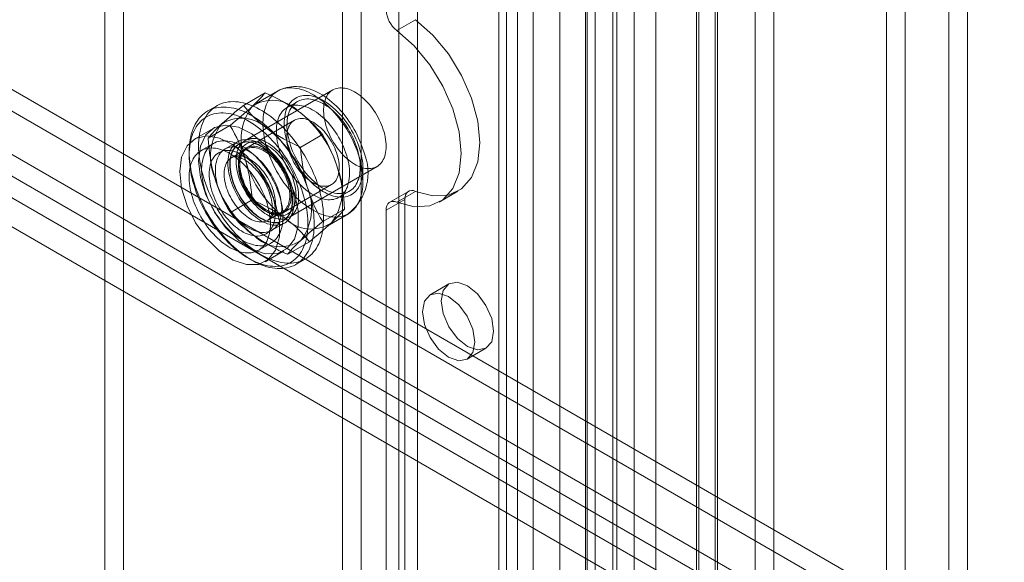
# Model space of a CAD drawing. Units: millimetres. Extents: x 0 to 420, y 0 to 297.
# Drawn here: x 349 to 360, y 145 to 151 of the extents above; entities that cross this region are included whole.
import ezdxf

# ---------------------------------------------------------------- set-up
doc = ezdxf.new("R2010")
doc.units = ezdxf.units.MM

msp = doc.modelspace()

# ---------------------------------------------------------------- linework, layer by layer
at = {"color": 7, "linetype": 'Continuous', "lineweight": 15}
for p, q in [((359.878, 113.122), (359.878, 193.681)), ((359.666, 193.558), (359.666, 112.999)), ((357.474, 192.339), (357.474, 112.178)), ((357.686, 112.055), (357.686, 192.216)), ((357.05, 112.411), (357.05, 192.105)), ((356.838, 112.289), (356.838, 191.983)), ((356.107, 118.562), (356.107, 191.445)), ((357.023, 118.608), (357.023, 191.491)), ((355.666, 117.995), (355.666, 191.283)), ((356.353, 191.346), (356.353, 118.462)), ((356.811, 118.485), (356.811, 191.369)), ((355.577, 117.879), (355.577, 191.181)), ((355.911, 117.896), (355.911, 191.183)), ((355.867, 191.136), (355.867, 117.834)), ((355.268, 116.673), (355.268, 191.053)), ((355.558, 116.628), (355.558, 191.008)), ((354.787, 190.553), (354.787, 121.147)), ((354.575, 190.431), (354.575, 121.025)), ((354.663, 120.903), (354.663, 190.309)), ((354.963, 120.903), (354.963, 190.309)), ((354.575, 120.78), (354.575, 190.186)), ((354.787, 120.658), (354.787, 190.064)), ((353.019, 120.127), (353.019, 189.533)), ((353.444, 189.533), (353.444, 120.127)), ((352.807, 120.004), (352.807, 189.41)), ((353.656, 189.41), (353.656, 120.004)), ((358.959, 127.476), (358.959, 178.755)), ((359.171, 127.354), (359.171, 178.632)), ((386.96, 128.698), (317.098, 169.029)), ((386.748, 128.576), (316.886, 168.906)), ((316.482, 168.65), (386.728, 128.098)), ((386.728, 127.853), (316.482, 168.405)), ((323.604, 164.049), (374.94, 134.413)), ((323.321, 163.886), (374.657, 134.25)), ((350.332, 153.047), (350.332, 131.136)), ((350.12, 152.925), (350.12, 131.014)), ((353.423, 151.239), (353.635, 151.361)), ((351.688, 150.393), (351.934, 150.534)), ((352.699, 150.568), (351.709, 149.996)), ((352.075, 150.554), (351.834, 150.415)), ((352.302, 150.438), (352.182, 150.368)), ((351.388, 150.388), (351.282, 150.327)), ((352.265, 150.225), (351.721, 149.911)), ((351.346, 150.133), (351.134, 150.011)), ((351.291, 150.023), (351.536, 150.165)), ((351.623, 149.981), (351.481, 149.9)), ((352.336, 149.921), (352.581, 150.062)), ((351.075, 149.869), (351.075, 149.828)), ((351.351, 149.963), (351.209, 149.881)), ((351.718, 149.898), (351.556, 149.804)), ((351.641, 149.957), (351.638, 149.955)), ((352.209, 149.13), (353.199, 149.702)), ((352.141, 149.183), (352.685, 149.497)), ((352.768, 149.354), (352.888, 149.423)), ((353.556, 149.421), (353.344, 149.299)), ((353.635, 149.421), (353.423, 149.299)), ((353.902, 149.299), (354.114, 149.422)), ((351.541, 149.182), (351.786, 149.324)), ((353.302, 149.207), (353.514, 149.33)), ((353.514, 149.33), (353.514, 135.262)), ((352.586, 149.079), (352.831, 149.221)), ((353.302, 149.207), (353.302, 135.139)), ((351.966, 149.094), (352.128, 149.188)), ((352.138, 149.089), (352.141, 149.091)), ((352.634, 149.029), (352.875, 149.168)), ((352.011, 148.982), (352.153, 149.063)), ((351.859, 148.755), (352.001, 148.837)), ((352.189, 148.71), (352.434, 148.852)), ((351.746, 148.665), (351.782, 148.645)), ((351.934, 148.625), (352.146, 148.748)), ((352.282, 148.595), (352.388, 148.656)), ((354.011, 148.375), (353.799, 148.253)), ((354.219, 147.525), (354.431, 147.648))]:
    msp.add_line(p, q, dxfattribs=at)
at = {"color": 7, "linetype": 'Continuous', "lineweight": 15, "flags": 128}
for points in [[(353.635, 151.361), (353.83, 151.188), (354.007, 150.975), (354.156, 150.732), (354.268, 150.475), (354.339, 150.216), (354.363, 149.971), (354.339, 149.754), (354.268, 149.577), (354.156, 149.449), (354.007, 149.379), (353.83, 149.369), (353.635, 149.421)], [(353.423, 151.239), (353.618, 151.066), (353.795, 150.852), (353.944, 150.61), (354.056, 150.352), (354.127, 150.094), (354.151, 149.849), (354.127, 149.632), (354.056, 149.454), (353.944, 149.327), (353.795, 149.256), (353.618, 149.247), (353.423, 149.299)], [(352.997, 149.81), (353.007, 149.774), (353.016, 149.739), (353.023, 149.704), (353.029, 149.67), (353.034, 149.636), (353.038, 149.602), (353.04, 149.569), (353.04, 149.537), (353.04, 149.505), (353.038, 149.475), (353.035, 149.445), (353.03, 149.416), (353.024, 149.389), (353.017, 149.362), (353.009, 149.337), (352.999, 149.313), (352.988, 149.29), (352.976, 149.268), (352.962, 149.248), (352.948, 149.23), (352.932, 149.212), (352.915, 149.197), (352.897, 149.183), (352.879, 149.171), (352.859, 149.16), (352.838, 149.151), (352.817, 149.143), (352.794, 149.138), (352.771, 149.134), (352.747, 149.131), (352.723, 149.131), (352.698, 149.132), (352.672, 149.135), (352.646, 149.14), (352.62, 149.146), (352.593, 149.154), (352.566, 149.164), (352.539, 149.175), (352.511, 149.188), (352.484, 149.203), (352.456, 149.219), (352.429, 149.237), (352.401, 149.256), (352.374, 149.277), (352.347, 149.299), (352.32, 149.322), (352.294, 149.346), (352.268, 149.372), (352.243, 149.399), (352.218, 149.427), (352.194, 149.457), (352.17, 149.487), (352.147, 149.518), (352.125, 149.549), (352.104, 149.582), (352.084, 149.615), (352.064, 149.649), (352.046, 149.683), (352.028, 149.718), (352.012, 149.753), (351.997, 149.788), (351.982, 149.824), (351.969, 149.859), (351.958, 149.895), (351.947, 149.93), (351.938, 149.966), (351.93, 150.001), (351.923, 150.035), (351.918, 150.07), (351.914, 150.104), (351.911, 150.137), (351.909, 150.169), (351.909, 150.201), (351.91, 150.232), (351.913, 150.262), (351.917, 150.292), (351.922, 150.32), (351.929, 150.347), (351.937, 150.373), (351.946, 150.398), (351.956, 150.421), (351.968, 150.443), (351.981, 150.464), (351.995, 150.483), (352.01, 150.501), (352.026, 150.518), (352.043, 150.532), (352.061, 150.546), (352.081, 150.557), (352.101, 150.567), (352.122, 150.575), (352.144, 150.582), (352.167, 150.587), (352.19, 150.59), (352.214, 150.591), (352.239, 150.591), (352.264, 150.589), (352.29, 150.585), (352.317, 150.58), (352.343, 150.572), (352.37, 150.563), (352.397, 150.553), (352.425, 150.541), (352.452, 150.527), (352.48, 150.511), (352.507, 150.494), (352.535, 150.476), (352.562, 150.456), (352.589, 150.435), (352.616, 150.412), (352.642, 150.388), (352.669, 150.363), (352.694, 150.336), (352.719, 150.309), (352.744, 150.28), (352.768, 150.251), (352.791, 150.22), (352.813, 150.189), (352.835, 150.157), (352.856, 150.124), (352.876, 150.09), (352.895, 150.056), (352.913, 150.022), (352.93, 149.987), (352.945, 149.952), (352.96, 149.916), (352.974, 149.881), (352.986, 149.845), (352.997, 149.81)], [(353.049, 149.869), (353.044, 149.888), (353.032, 149.922), (353.019, 149.956), (353.006, 149.99), (352.991, 150.023), (352.975, 150.057), (352.958, 150.09), (352.941, 150.122), (352.922, 150.154), (352.902, 150.185), (352.882, 150.215), (352.86, 150.245), (352.838, 150.274), (352.815, 150.303), (352.791, 150.33), (352.767, 150.357), (352.742, 150.382), (352.716, 150.407), (352.69, 150.43), (352.663, 150.452), (352.636, 150.473), (352.608, 150.493), (352.579, 150.511), (352.551, 150.528), (352.522, 150.543), (352.492, 150.557), (352.463, 150.569), (352.433, 150.58), (352.404, 150.589), (352.374, 150.596), (352.345, 150.601), (352.316, 150.604), (352.287, 150.606), (352.259, 150.606), (352.232, 150.604), (352.205, 150.6), (352.179, 150.595), (352.154, 150.588), (352.129, 150.58), (352.105, 150.57), (352.082, 150.558), (352.075, 150.554)], [(353.302, 149.93), (353.301, 149.956), (353.299, 149.982), (353.296, 150.008), (353.292, 150.035), (353.286, 150.063), (353.279, 150.09), (353.27, 150.118), (353.261, 150.146), (353.25, 150.174), (353.238, 150.201), (353.225, 150.229), (353.212, 150.256), (353.197, 150.282), (353.181, 150.308), (353.164, 150.334), (353.147, 150.358), (353.128, 150.382), (353.11, 150.405), (353.09, 150.427), (353.07, 150.448), (353.05, 150.468), (353.029, 150.486), (353.008, 150.503), (352.986, 150.519), (352.965, 150.533), (352.943, 150.546), (352.922, 150.557), (352.9, 150.567), (352.879, 150.575), (352.858, 150.582), (352.837, 150.586), (352.817, 150.589), (352.797, 150.591), (352.778, 150.591), (352.759, 150.589), (352.742, 150.585), (352.725, 150.58), (352.708, 150.573), (352.693, 150.564), (352.678, 150.554), (352.665, 150.542), (352.653, 150.529), (352.641, 150.514), (352.631, 150.498), (352.622, 150.481), (352.615, 150.462), (352.608, 150.442), (352.603, 150.421), (352.599, 150.398), (352.596, 150.375), (352.595, 150.351), (352.595, 150.326), (352.596, 150.301), (352.599, 150.274), (352.603, 150.248), (352.608, 150.22), (352.615, 150.193), (352.622, 150.165), (352.631, 150.137), (352.641, 150.11), (352.653, 150.082), (352.665, 150.054), (352.678, 150.027), (352.693, 150), (352.708, 149.974), (352.725, 149.948), (352.742, 149.923), (352.759, 149.899), (352.778, 149.875), (352.797, 149.853), (352.817, 149.832), (352.837, 149.811), (352.858, 149.792), (352.879, 149.775), (352.9, 149.758), (352.922, 149.743), (352.943, 149.729), (352.965, 149.717), (352.986, 149.707), (353.008, 149.698), (353.029, 149.691), (353.05, 149.685), (353.07, 149.681), (353.09, 149.679), (353.11, 149.678), (353.128, 149.679), (353.147, 149.682), (353.164, 149.687), (353.181, 149.693), (353.197, 149.7), (353.212, 149.71), (353.225, 149.721), (353.238, 149.733), (353.25, 149.747), (353.261, 149.763), (353.27, 149.78), (353.279, 149.798), (353.286, 149.817), (353.292, 149.838), (353.296, 149.86), (353.299, 149.882), (353.301, 149.906), (353.302, 149.93)], [(351.181, 149.93), (351.181, 149.966), (351.184, 150.001), (351.187, 150.035), (351.192, 150.068), (351.198, 150.1), (351.206, 150.13), (351.214, 150.16), (351.225, 150.188), (351.236, 150.215), (351.249, 150.241), (351.263, 150.265), (351.278, 150.288), (351.295, 150.309), (351.312, 150.329), (351.331, 150.347), (351.351, 150.363), (351.372, 150.378), (351.393, 150.391), (351.416, 150.403), (351.44, 150.413), (351.465, 150.421), (351.49, 150.427), (351.516, 150.432), (351.543, 150.434), (351.571, 150.435), (351.599, 150.434), (351.628, 150.432), (351.658, 150.427), (351.687, 150.421), (351.717, 150.413), (351.748, 150.403), (351.779, 150.392), (351.81, 150.379), (351.841, 150.364), (351.872, 150.348), (351.904, 150.33), (351.935, 150.31), (351.966, 150.289), (351.997, 150.266), (352.028, 150.242), (352.058, 150.216), (352.088, 150.189), (352.118, 150.161), (352.148, 150.132), (352.176, 150.101), (352.205, 150.069), (352.232, 150.037), (352.259, 150.003), (352.286, 149.968), (352.311, 149.932), (352.336, 149.896), (352.359, 149.858), (352.382, 149.821), (352.404, 149.782), (352.425, 149.743), (352.445, 149.704), (352.464, 149.664), (352.481, 149.624), (352.498, 149.584), (352.513, 149.543), (352.527, 149.503), (352.54, 149.463), (352.551, 149.422), (352.561, 149.382), (352.57, 149.343), (352.578, 149.303), (352.584, 149.264), (352.589, 149.226), (352.592, 149.188), (352.594, 149.151), (352.595, 149.114), (352.594, 149.078), (352.592, 149.044), (352.589, 149.01), (352.584, 148.977), (352.578, 148.945), (352.57, 148.914), (352.561, 148.885), (352.551, 148.856), (352.54, 148.829), (352.527, 148.804), (352.513, 148.78), (352.498, 148.757), (352.481, 148.736), (352.464, 148.716), (352.445, 148.698), (352.425, 148.681), (352.404, 148.666), (352.382, 148.653), (352.359, 148.642), (352.336, 148.632), (352.311, 148.624), (352.286, 148.618), (352.259, 148.613), (352.232, 148.61), (352.205, 148.609), (352.176, 148.61), (352.148, 148.613), (352.118, 148.617), (352.088, 148.623), (352.058, 148.631), (352.028, 148.641), (351.997, 148.653), (351.966, 148.666), (351.935, 148.68), (351.904, 148.697), (351.872, 148.715), (351.841, 148.735), (351.81, 148.756), (351.779, 148.778), (351.748, 148.803), (351.717, 148.828), (351.687, 148.855), (351.658, 148.883), (351.628, 148.913), (351.599, 148.943), (351.571, 148.975), (351.543, 149.008), (351.516, 149.042), (351.49, 149.077), (351.465, 149.112), (351.44, 149.149), (351.416, 149.186), (351.393, 149.224), (351.372, 149.262), (351.351, 149.301), (351.331, 149.341), (351.312, 149.381), (351.295, 149.421), (351.278, 149.461), (351.263, 149.501), (351.249, 149.542), (351.236, 149.582), (351.225, 149.622), (351.214, 149.662), (351.206, 149.702), (351.198, 149.741), (351.192, 149.78), (351.187, 149.819), (351.184, 149.857), (351.181, 149.894), (351.181, 149.93)], [(353.006, 149.89), (353.015, 149.858), (353.023, 149.827), (353.029, 149.796), (353.034, 149.766), (353.037, 149.735), (353.04, 149.706), (353.04, 149.677), (353.04, 149.649), (353.038, 149.622), (353.035, 149.596), (353.03, 149.57), (353.025, 149.546), (353.017, 149.523), (353.009, 149.501), (352.999, 149.481), (352.988, 149.462), (352.976, 149.444), (352.963, 149.428), (352.949, 149.413), (352.933, 149.4), (352.917, 149.389), (352.899, 149.379), (352.881, 149.371), (352.861, 149.364), (352.841, 149.36), (352.821, 149.357), (352.799, 149.355), (352.777, 149.356), (352.754, 149.358), (352.731, 149.362), (352.707, 149.368), (352.684, 149.375), (352.659, 149.384), (352.635, 149.395), (352.611, 149.407), (352.586, 149.421), (352.561, 149.437), (352.537, 149.454), (352.513, 149.472), (352.489, 149.492), (352.465, 149.513), (352.442, 149.536), (352.419, 149.559), (352.397, 149.584), (352.375, 149.61), (352.354, 149.637), (352.334, 149.665), (352.314, 149.693), (352.296, 149.722), (352.278, 149.752), (352.261, 149.783), (352.245, 149.813), (352.231, 149.845), (352.217, 149.876), (352.205, 149.908), (352.194, 149.939), (352.183, 149.971), (352.175, 150.003), (352.167, 150.034), (352.161, 150.065), (352.156, 150.095), (352.153, 150.126), (352.15, 150.155), (352.15, 150.184), (352.15, 150.212), (352.152, 150.239), (352.155, 150.265), (352.16, 150.291), (352.165, 150.315), (352.173, 150.338), (352.181, 150.36), (352.191, 150.38), (352.202, 150.399), (352.214, 150.417), (352.227, 150.433), (352.241, 150.448), (352.257, 150.461), (352.273, 150.472), (352.291, 150.482), (352.309, 150.49), (352.329, 150.497), (352.349, 150.501), (352.369, 150.504), (352.391, 150.506), (352.413, 150.505), (352.436, 150.503), (352.459, 150.499), (352.482, 150.493), (352.506, 150.486), (352.531, 150.477), (352.555, 150.466), (352.579, 150.454), (352.604, 150.44), (352.629, 150.424), (352.653, 150.407), (352.677, 150.389), (352.701, 150.369), (352.725, 150.348), (352.748, 150.325), (352.771, 150.301), (352.793, 150.277), (352.815, 150.251), (352.836, 150.224), (352.856, 150.196), (352.876, 150.168), (352.894, 150.139), (352.912, 150.109), (352.929, 150.078), (352.945, 150.048), (352.959, 150.016), (352.973, 149.985), (352.985, 149.953), (352.996, 149.922), (353.006, 149.89)], [(352.978, 149.893), (352.986, 149.862), (352.993, 149.832), (352.999, 149.802), (353.004, 149.773), (353.007, 149.744), (353.009, 149.716), (353.009, 149.688), (353.008, 149.661), (353.006, 149.635), (353.003, 149.61), (352.998, 149.587), (352.992, 149.564), (352.984, 149.542), (352.975, 149.522), (352.965, 149.503), (352.954, 149.485), (352.942, 149.469), (352.928, 149.454), (352.914, 149.441), (352.898, 149.43), (352.882, 149.42), (352.864, 149.412), (352.846, 149.405), (352.826, 149.4), (352.806, 149.397), (352.786, 149.396), (352.764, 149.396), (352.743, 149.398), (352.72, 149.402), (352.698, 149.408), (352.674, 149.415), (352.651, 149.424), (352.628, 149.435), (352.604, 149.447), (352.58, 149.461), (352.557, 149.476), (352.533, 149.493), (352.51, 149.511), (352.487, 149.531), (352.464, 149.552), (352.442, 149.574), (352.42, 149.598), (352.399, 149.622), (352.379, 149.647), (352.359, 149.674), (352.34, 149.701), (352.322, 149.729), (352.304, 149.758), (352.288, 149.787), (352.273, 149.816), (352.258, 149.846), (352.245, 149.877), (352.233, 149.907), (352.222, 149.938), (352.212, 149.968), (352.204, 149.999), (352.197, 150.029), (352.191, 150.059), (352.186, 150.088), (352.183, 150.117), (352.181, 150.145), (352.181, 150.173), (352.182, 150.2), (352.184, 150.226), (352.187, 150.251), (352.192, 150.274), (352.198, 150.297), (352.206, 150.319), (352.215, 150.339), (352.225, 150.358), (352.236, 150.376), (352.248, 150.392), (352.262, 150.407), (352.276, 150.42), (352.292, 150.431), (352.308, 150.441), (352.326, 150.449), (352.344, 150.456), (352.364, 150.461), (352.384, 150.464), (352.404, 150.465), (352.425, 150.465), (352.447, 150.463), (352.47, 150.459), (352.492, 150.453), (352.515, 150.446), (352.539, 150.437), (352.562, 150.426), (352.586, 150.414), (352.61, 150.4), (352.633, 150.385), (352.657, 150.368), (352.68, 150.35), (352.703, 150.33), (352.726, 150.309), (352.748, 150.287), (352.77, 150.263), (352.791, 150.239), (352.811, 150.214), (352.831, 150.187), (352.85, 150.16), (352.868, 150.132), (352.886, 150.103), (352.902, 150.074), (352.917, 150.045), (352.932, 150.015), (352.945, 149.984), (352.957, 149.954), (352.968, 149.923), (352.978, 149.893)], [(351.075, 149.869), (351.075, 149.905), (351.077, 149.94), (351.081, 149.974), (351.086, 150.007), (351.092, 150.038), (351.099, 150.069), (351.108, 150.099), (351.119, 150.127), (351.13, 150.154), (351.143, 150.18), (351.157, 150.204), (351.172, 150.227), (351.188, 150.248), (351.206, 150.267), (351.225, 150.286), (351.245, 150.302), (351.265, 150.317), (351.287, 150.33), (351.31, 150.342), (351.334, 150.351), (351.359, 150.36), (351.384, 150.366), (351.41, 150.37), (351.437, 150.373), (351.465, 150.374), (351.493, 150.373), (351.522, 150.37), (351.551, 150.366), (351.581, 150.36), (351.611, 150.352), (351.642, 150.342), (351.673, 150.331), (351.704, 150.318), (351.735, 150.303), (351.766, 150.286), (351.797, 150.268), (351.829, 150.249), (351.86, 150.228), (351.891, 150.205), (351.922, 150.181), (351.952, 150.155), (351.982, 150.128), (352.012, 150.1), (352.042, 150.071), (352.07, 150.04), (352.099, 150.008), (352.126, 149.975), (352.153, 149.941), (352.18, 149.907), (352.205, 149.871), (352.23, 149.834), (352.253, 149.797), (352.276, 149.759), (352.298, 149.721), (352.319, 149.682), (352.339, 149.643), (352.358, 149.603), (352.375, 149.563), (352.392, 149.523), (352.407, 149.482), (352.421, 149.442), (352.434, 149.401), (352.445, 149.361), (352.455, 149.321), (352.464, 149.281), (352.472, 149.242), (352.478, 149.203), (352.483, 149.165), (352.486, 149.127), (352.488, 149.089), (352.489, 149.053), (352.488, 149.017), (352.486, 148.982), (352.483, 148.948), (352.478, 148.915), (352.472, 148.884), (352.464, 148.853), (352.455, 148.823), (352.445, 148.795), (352.434, 148.768), (352.421, 148.743), (352.407, 148.718), (352.392, 148.696), (352.375, 148.674), (352.358, 148.655), (352.339, 148.636), (352.319, 148.62), (352.298, 148.605), (352.276, 148.592), (352.253, 148.58), (352.23, 148.571), (352.205, 148.563), (352.18, 148.556), (352.153, 148.552), (352.126, 148.549), (352.099, 148.548), (352.07, 148.549), (352.042, 148.552), (352.012, 148.556), (351.982, 148.562), (351.952, 148.57), (351.922, 148.58), (351.891, 148.591), (351.86, 148.604), (351.829, 148.619), (351.797, 148.636), (351.766, 148.654), (351.735, 148.673), (351.704, 148.695), (351.673, 148.717), (351.642, 148.741), (351.611, 148.767), (351.581, 148.794), (351.551, 148.822), (351.522, 148.852), (351.493, 148.882), (351.465, 148.914), (351.437, 148.947), (351.41, 148.981), (351.384, 149.016), (351.359, 149.051), (351.334, 149.088), (351.31, 149.125), (351.287, 149.163), (351.265, 149.201), (351.245, 149.24), (351.225, 149.28), (351.206, 149.319), (351.188, 149.359), (351.172, 149.4), (351.157, 149.44), (351.143, 149.48), (351.13, 149.521), (351.119, 149.561), (351.108, 149.601), (351.099, 149.641), (351.092, 149.68), (351.086, 149.719), (351.081, 149.758), (351.077, 149.795), (351.075, 149.833), (351.075, 149.869)], [(351.075, 149.828), (351.075, 149.793), (351.077, 149.757), (351.081, 149.72), (351.086, 149.683), (351.092, 149.645), (351.099, 149.606), (351.108, 149.568), (351.118, 149.529), (351.13, 149.49), (351.142, 149.451), (351.156, 149.411), (351.171, 149.372), (351.187, 149.333), (351.205, 149.295), (351.223, 149.256), (351.243, 149.218), (351.263, 149.18), (351.285, 149.143), (351.308, 149.107), (351.331, 149.071), (351.355, 149.036), (351.38, 149.002), (351.406, 148.968), (351.433, 148.936), (351.46, 148.904), (351.488, 148.874), (351.516, 148.845), (351.545, 148.817), (351.574, 148.791), (351.603, 148.765), (351.633, 148.741), (351.663, 148.719), (351.693, 148.698), (351.724, 148.679), (351.754, 148.661), (351.784, 148.644), (351.815, 148.63), (351.845, 148.617), (351.875, 148.605), (351.904, 148.595), (351.934, 148.588), (351.963, 148.581), (351.991, 148.577), (352.019, 148.574), (352.047, 148.573), (352.074, 148.574), (352.1, 148.577), (352.125, 148.581), (352.15, 148.587), (352.174, 148.595), (352.197, 148.605), (352.219, 148.616), (352.24, 148.629), (352.26, 148.644), (352.279, 148.66), (352.297, 148.678), (352.314, 148.698), (352.329, 148.719), (352.344, 148.741), (352.357, 148.765), (352.369, 148.79), (352.38, 148.817), (352.389, 148.845), (352.398, 148.874), (352.404, 148.904), (352.41, 148.935), (352.414, 148.968), (352.417, 149.001), (352.418, 149.035), (352.418, 149.07), (352.417, 149.106), (352.414, 149.143), (352.41, 149.18), (352.404, 149.218), (352.398, 149.256), (352.389, 149.294), (352.38, 149.333), (352.369, 149.372), (352.357, 149.411), (352.344, 149.45), (352.329, 149.489), (352.314, 149.528), (352.297, 149.567), (352.279, 149.606), (352.26, 149.644), (352.24, 149.682), (352.219, 149.72), (352.197, 149.756), (352.174, 149.793), (352.15, 149.828), (352.125, 149.863), (352.1, 149.897), (352.074, 149.929), (352.047, 149.961), (352.019, 149.992), (351.991, 150.022), (351.963, 150.05), (351.934, 150.077), (351.904, 150.103), (351.875, 150.128), (351.845, 150.151), (351.815, 150.173), (351.784, 150.193), (351.754, 150.212), (351.724, 150.229), (351.693, 150.245), (351.663, 150.258), (351.633, 150.271), (351.603, 150.281), (351.574, 150.29), (351.545, 150.297), (351.516, 150.302), (351.488, 150.306), (351.46, 150.308), (351.433, 150.308), (351.406, 150.306), (351.38, 150.302), (351.355, 150.297), (351.331, 150.29), (351.308, 150.281), (351.285, 150.271), (351.263, 150.259), (351.243, 150.245), (351.223, 150.229), (351.205, 150.212), (351.187, 150.193), (351.171, 150.173), (351.156, 150.151), (351.142, 150.128), (351.13, 150.104), (351.118, 150.078), (351.108, 150.051), (351.099, 150.022), (351.092, 149.992), (351.086, 149.962), (351.081, 149.93), (351.077, 149.897), (351.075, 149.863), (351.075, 149.828)], [(352.857, 149.823), (352.866, 149.793), (352.873, 149.763), (352.879, 149.733), (352.883, 149.704), (352.887, 149.675), (352.888, 149.646), (352.889, 149.619), (352.888, 149.592), (352.886, 149.566), (352.882, 149.541), (352.878, 149.517), (352.871, 149.494), (352.864, 149.473), (352.855, 149.452), (352.845, 149.433), (352.834, 149.416), (352.822, 149.4), (352.808, 149.385), (352.794, 149.372), (352.778, 149.36), (352.761, 149.35), (352.744, 149.342), (352.725, 149.336), (352.706, 149.331), (352.686, 149.328), (352.666, 149.326), (352.644, 149.327), (352.622, 149.329), (352.6, 149.333), (352.577, 149.339), (352.554, 149.346), (352.531, 149.355), (352.507, 149.365), (352.484, 149.378), (352.46, 149.392), (352.437, 149.407), (352.413, 149.424), (352.39, 149.442), (352.367, 149.462), (352.344, 149.483), (352.322, 149.505), (352.3, 149.528), (352.279, 149.553), (352.259, 149.578), (352.239, 149.604), (352.22, 149.632), (352.201, 149.66), (352.184, 149.688), (352.168, 149.717), (352.152, 149.747), (352.138, 149.777), (352.125, 149.807), (352.113, 149.838), (352.102, 149.868), (352.092, 149.899), (352.084, 149.929), (352.077, 149.959), (352.071, 149.989), (352.066, 150.019), (352.063, 150.047), (352.061, 150.076), (352.061, 150.103), (352.061, 150.13), (352.064, 150.156), (352.067, 150.181), (352.072, 150.205), (352.078, 150.228), (352.086, 150.249), (352.094, 150.27), (352.104, 150.289), (352.116, 150.306), (352.128, 150.323), (352.141, 150.337), (352.156, 150.35), (352.172, 150.362), (352.188, 150.372), (352.206, 150.38), (352.224, 150.387), (352.243, 150.391), (352.263, 150.394), (352.284, 150.396), (352.305, 150.395), (352.327, 150.393), (352.349, 150.389), (352.372, 150.384), (352.395, 150.376), (352.419, 150.367), (352.442, 150.357), (352.466, 150.344), (352.489, 150.331), (352.513, 150.315), (352.536, 150.298), (352.56, 150.28), (352.583, 150.26), (352.605, 150.24), (352.628, 150.217), (352.649, 150.194), (352.671, 150.17), (352.691, 150.144), (352.711, 150.118), (352.73, 150.091), (352.748, 150.063), (352.765, 150.034), (352.782, 150.005), (352.797, 149.975), (352.811, 149.945), (352.825, 149.915), (352.837, 149.884), (352.848, 149.854), (352.857, 149.823)], [(352.749, 149.834), (352.756, 149.808), (352.762, 149.783), (352.766, 149.758), (352.77, 149.733), (352.771, 149.709), (352.772, 149.685), (352.771, 149.663), (352.769, 149.641), (352.765, 149.62), (352.76, 149.601), (352.754, 149.582), (352.746, 149.565), (352.737, 149.549), (352.728, 149.535), (352.716, 149.522), (352.704, 149.511), (352.691, 149.501), (352.677, 149.493), (352.662, 149.487), (352.646, 149.482), (352.629, 149.479), (352.611, 149.478), (352.593, 149.478), (352.574, 149.48), (352.555, 149.484), (352.536, 149.49), (352.516, 149.498), (352.496, 149.507), (352.476, 149.517), (352.456, 149.53), (352.436, 149.543), (352.416, 149.559), (352.397, 149.575), (352.378, 149.593), (352.359, 149.612), (352.341, 149.632), (352.323, 149.654), (352.306, 149.676), (352.29, 149.699), (352.275, 149.723), (352.26, 149.747), (352.247, 149.772), (352.235, 149.798), (352.223, 149.823), (352.213, 149.849), (352.204, 149.875), (352.197, 149.901), (352.19, 149.927), (352.185, 149.952), (352.181, 149.977), (352.179, 150.001), (352.178, 150.025), (352.178, 150.048), (352.18, 150.07), (352.183, 150.092), (352.187, 150.112), (352.193, 150.131), (352.199, 150.148), (352.208, 150.165), (352.217, 150.18), (352.227, 150.194), (352.239, 150.206), (352.252, 150.216), (352.266, 150.225), (352.28, 150.233), (352.296, 150.238), (352.312, 150.242), (352.329, 150.244), (352.347, 150.244), (352.366, 150.243), (352.385, 150.24), (352.404, 150.235), (352.423, 150.228), (352.443, 150.22), (352.463, 150.21), (352.483, 150.199), (352.503, 150.186), (352.523, 150.171), (352.543, 150.155), (352.562, 150.138), (352.581, 150.12), (352.6, 150.1), (352.618, 150.079), (352.635, 150.057), (352.651, 150.035), (352.667, 150.011), (352.682, 149.987), (352.696, 149.962), (352.709, 149.937), (352.721, 149.912), (352.731, 149.886), (352.741, 149.86), (352.749, 149.834)], [(351.181, 149.767), (351.202, 149.579), (351.263, 149.38), (351.36, 149.186), (351.486, 149.011), (351.631, 148.868), (351.785, 148.767), (351.936, 148.716), (352.073, 148.719), (352.185, 148.775), (352.265, 148.881), (352.307, 149.028), (352.307, 149.206), (352.265, 149.401), (352.185, 149.6), (352.073, 149.786), (351.936, 149.947), (351.785, 150.07), (351.631, 150.147), (351.486, 150.171), (351.36, 150.141), (351.263, 150.059), (351.202, 149.931), (351.181, 149.767)], [(350.969, 149.645), (350.99, 149.456), (351.051, 149.258), (351.148, 149.064), (351.274, 148.888), (351.419, 148.745), (351.573, 148.644), (351.724, 148.593), (351.861, 148.596), (351.973, 148.653), (352.053, 148.758), (352.095, 148.906), (352.095, 149.084), (352.053, 149.279), (351.973, 149.477), (351.861, 149.664), (351.724, 149.824), (351.573, 149.948), (351.419, 150.024), (351.274, 150.048), (351.148, 150.018), (351.051, 149.937), (350.99, 149.809), (350.969, 149.645)], [(352.135, 149.134), (352.135, 149.163), (352.133, 149.193), (352.129, 149.223), (352.125, 149.254), (352.119, 149.285), (352.112, 149.316), (352.103, 149.348), (352.094, 149.38), (352.083, 149.412), (352.071, 149.443), (352.057, 149.475), (352.043, 149.507), (352.028, 149.538), (352.011, 149.569), (351.994, 149.599), (351.976, 149.629), (351.957, 149.658), (351.937, 149.686), (351.916, 149.713), (351.895, 149.74), (351.873, 149.766), (351.85, 149.79), (351.827, 149.814), (351.804, 149.836), (351.78, 149.857), (351.756, 149.876), (351.731, 149.895), (351.707, 149.912), (351.682, 149.927), (351.657, 149.941), (351.633, 149.953), (351.608, 149.964), (351.584, 149.973), (351.56, 149.98), (351.536, 149.986), (351.513, 149.99), (351.49, 149.993), (351.468, 149.993), (351.446, 149.992), (351.425, 149.989), (351.405, 149.985), (351.385, 149.979), (351.366, 149.971), (351.349, 149.961), (351.332, 149.95), (351.316, 149.938), (351.301, 149.923), (351.287, 149.908), (351.275, 149.891), (351.263, 149.872), (351.253, 149.852), (351.244, 149.831), (351.236, 149.808), (351.229, 149.784), (351.224, 149.76), (351.22, 149.734), (351.218, 149.707), (351.216, 149.679), (351.216, 149.651), (351.218, 149.622), (351.22, 149.592), (351.224, 149.561), (351.229, 149.53), (351.236, 149.499), (351.244, 149.468), (351.253, 149.436), (351.263, 149.404), (351.275, 149.372), (351.287, 149.34), (351.301, 149.309), (351.316, 149.277), (351.332, 149.246), (351.349, 149.216), (351.366, 149.186), (351.385, 149.157), (351.405, 149.128), (351.425, 149.1), (351.446, 149.073), (351.468, 149.047), (351.49, 149.022), (351.513, 148.998), (351.536, 148.975), (351.56, 148.953), (351.584, 148.933), (351.608, 148.914), (351.633, 148.896), (351.657, 148.88), (351.682, 148.866), (351.707, 148.852), (351.731, 148.841), (351.756, 148.831), (351.78, 148.823), (351.804, 148.816), (351.827, 148.811), (351.85, 148.808), (351.873, 148.807), (351.895, 148.807), (351.916, 148.809), (351.937, 148.812), (351.957, 148.818), (351.976, 148.825), (351.994, 148.833), (352.011, 148.844), (352.028, 148.855), (352.043, 148.869), (352.057, 148.884), (352.071, 148.9), (352.083, 148.918), (352.094, 148.938), (352.103, 148.958), (352.112, 148.98), (352.119, 149.003), (352.125, 149.027), (352.129, 149.053), (352.133, 149.079), (352.135, 149.106), (352.135, 149.134)], [(351.513, 149.739), (351.514, 149.765), (351.516, 149.79), (351.519, 149.814), (351.524, 149.837), (351.53, 149.859), (351.538, 149.879), (351.547, 149.898), (351.557, 149.916), (351.568, 149.933), (351.581, 149.948), (351.594, 149.961), (351.609, 149.972), (351.625, 149.982), (351.642, 149.991), (351.659, 149.997), (351.678, 150.002), (351.697, 150.005), (351.717, 150.006), (351.738, 150.005), (351.759, 150.003), (351.781, 149.999), (351.803, 149.993), (351.825, 149.985), (351.848, 149.976), (351.871, 149.964), (351.894, 149.952), (351.916, 149.937), (351.939, 149.921), (351.962, 149.904), (351.984, 149.885), (352.006, 149.865), (352.027, 149.843), (352.048, 149.821), (352.069, 149.797), (352.088, 149.772), (352.107, 149.747), (352.125, 149.72), (352.143, 149.693), (352.159, 149.665), (352.174, 149.636), (352.188, 149.607), (352.201, 149.578), (352.213, 149.549), (352.224, 149.519), (352.234, 149.49), (352.242, 149.46), (352.249, 149.431), (352.254, 149.403), (352.258, 149.374), (352.261, 149.346), (352.262, 149.319), (352.262, 149.293), (352.261, 149.267), (352.258, 149.243), (352.254, 149.219), (352.249, 149.197), (352.242, 149.176), (352.234, 149.156), (352.224, 149.137), (352.213, 149.12), (352.201, 149.104), (352.188, 149.09), (352.174, 149.078), (352.159, 149.067), (352.143, 149.058), (352.125, 149.05), (352.107, 149.045), (352.088, 149.041), (352.069, 149.039), (352.048, 149.039), (352.027, 149.04), (352.006, 149.043), (351.984, 149.049), (351.962, 149.055), (351.939, 149.064), (351.916, 149.074), (351.894, 149.086), (351.871, 149.1), (351.848, 149.115), (351.825, 149.132), (351.803, 149.15), (351.781, 149.169), (351.759, 149.19), (351.738, 149.212), (351.717, 149.235), (351.697, 149.26), (351.678, 149.285), (351.659, 149.311), (351.642, 149.338), (351.625, 149.366), (351.609, 149.394), (351.594, 149.423), (351.581, 149.452), (351.568, 149.481), (351.557, 149.51), (351.547, 149.54), (351.538, 149.569), (351.53, 149.599), (351.524, 149.628), (351.519, 149.656), (351.516, 149.684), (351.514, 149.712), (351.513, 149.739)], [(351.561, 149.554), (351.554, 149.582), (351.547, 149.61), (351.542, 149.638), (351.538, 149.665), (351.536, 149.691), (351.534, 149.717), (351.535, 149.742), (351.536, 149.766), (351.539, 149.789), (351.543, 149.812), (351.549, 149.833), (351.555, 149.853), (351.563, 149.872), (351.573, 149.889), (351.583, 149.905), (351.595, 149.92), (351.607, 149.933), (351.621, 149.944), (351.636, 149.954), (351.652, 149.962), (351.668, 149.969), (351.686, 149.974), (351.704, 149.977), (351.723, 149.979), (351.742, 149.978), (351.763, 149.976), (351.783, 149.973), (351.804, 149.967), (351.825, 149.96), (351.847, 149.951), (351.869, 149.941), (351.89, 149.929), (351.912, 149.916), (351.934, 149.901), (351.955, 149.884), (351.977, 149.866), (351.998, 149.847), (352.018, 149.827), (352.038, 149.805), (352.057, 149.783), (352.076, 149.759), (352.094, 149.735), (352.112, 149.709), (352.128, 149.683), (352.143, 149.657), (352.158, 149.63), (352.172, 149.602), (352.184, 149.574), (352.195, 149.546), (352.206, 149.518), (352.214, 149.49), (352.222, 149.462), (352.229, 149.434), (352.234, 149.407), (352.238, 149.38), (352.24, 149.354), (352.241, 149.328), (352.241, 149.303), (352.24, 149.279), (352.237, 149.255), (352.233, 149.233), (352.227, 149.212), (352.22, 149.192), (352.212, 149.173), (352.203, 149.156), (352.193, 149.14), (352.181, 149.125), (352.168, 149.112), (352.155, 149.1), (352.14, 149.09), (352.124, 149.082), (352.108, 149.076), (352.09, 149.071), (352.072, 149.067), (352.053, 149.066), (352.033, 149.066), (352.013, 149.068), (351.993, 149.072), (351.972, 149.077), (351.95, 149.084), (351.929, 149.093), (351.907, 149.104), (351.885, 149.116), (351.864, 149.129), (351.842, 149.144), (351.82, 149.16), (351.799, 149.178), (351.778, 149.197), (351.758, 149.218), (351.738, 149.239), (351.718, 149.262), (351.7, 149.285), (351.681, 149.31), (351.664, 149.335), (351.648, 149.361), (351.632, 149.388), (351.618, 149.415), (351.604, 149.442), (351.592, 149.47), (351.58, 149.498), (351.57, 149.526), (351.561, 149.554)], [(352.218, 149.492), (352.226, 149.464), (352.232, 149.436), (352.237, 149.409), (352.241, 149.382), (352.244, 149.356), (352.245, 149.33), (352.245, 149.305), (352.243, 149.281), (352.24, 149.257), (352.236, 149.235), (352.231, 149.214), (352.224, 149.194), (352.216, 149.175), (352.207, 149.158), (352.196, 149.142), (352.185, 149.127), (352.172, 149.114), (352.158, 149.102), (352.143, 149.093), (352.128, 149.084), (352.111, 149.078), (352.094, 149.073), (352.075, 149.069), (352.056, 149.068), (352.037, 149.068), (352.017, 149.07), (351.996, 149.074), (351.975, 149.079), (351.954, 149.086), (351.932, 149.095), (351.911, 149.106), (351.889, 149.118), (351.867, 149.131), (351.845, 149.146), (351.824, 149.163), (351.803, 149.18), (351.782, 149.2), (351.761, 149.22), (351.741, 149.241), (351.722, 149.264), (351.703, 149.288), (351.685, 149.312), (351.668, 149.337), (351.651, 149.363), (351.636, 149.39), (351.621, 149.417), (351.608, 149.444), (351.595, 149.472), (351.584, 149.5), (351.574, 149.528), (351.565, 149.557), (351.557, 149.584), (351.551, 149.612), (351.546, 149.64), (351.542, 149.667), (351.539, 149.693), (351.538, 149.719), (351.538, 149.744), (351.54, 149.768), (351.543, 149.791), (351.547, 149.814), (351.552, 149.835), (351.559, 149.855), (351.567, 149.874), (351.576, 149.891), (351.587, 149.907), (351.598, 149.922), (351.611, 149.935), (351.625, 149.946), (351.639, 149.956), (351.655, 149.964), (351.672, 149.971), (351.689, 149.976), (351.708, 149.979), (351.726, 149.981), (351.746, 149.98), (351.766, 149.978), (351.787, 149.975), (351.808, 149.969), (351.829, 149.962), (351.851, 149.953), (351.872, 149.943), (351.894, 149.931), (351.916, 149.918), (351.937, 149.903), (351.959, 149.886), (351.98, 149.868), (352.001, 149.849), (352.022, 149.829), (352.042, 149.807), (352.061, 149.785), (352.08, 149.761), (352.098, 149.737), (352.115, 149.711), (352.132, 149.685), (352.147, 149.659), (352.162, 149.632), (352.175, 149.604), (352.188, 149.576), (352.199, 149.548), (352.209, 149.52), (352.218, 149.492)], [(352.312, 149.359), (352.311, 149.384), (352.31, 149.41), (352.306, 149.437), (352.302, 149.464), (352.296, 149.491), (352.289, 149.519), (352.28, 149.546), (352.271, 149.574), (352.26, 149.602), (352.248, 149.63), (352.235, 149.657), (352.222, 149.684), (352.207, 149.711), (352.191, 149.737), (352.174, 149.762), (352.157, 149.787), (352.138, 149.811), (352.12, 149.834), (352.1, 149.856), (352.08, 149.876), (352.06, 149.896), (352.039, 149.914), (352.018, 149.932), (351.996, 149.947), (351.975, 149.962), (351.953, 149.974), (351.932, 149.986), (351.91, 149.995), (351.889, 150.004), (351.868, 150.01), (351.847, 150.015), (351.827, 150.018), (351.807, 150.019), (351.788, 150.019), (351.77, 150.017), (351.752, 150.014), (351.735, 150.008), (351.718, 150.001), (351.703, 149.993), (351.689, 149.982), (351.675, 149.971), (351.663, 149.957), (351.652, 149.943), (351.641, 149.927), (351.632, 149.909), (351.625, 149.89), (351.618, 149.87), (351.613, 149.849), (351.609, 149.827), (351.607, 149.804), (351.605, 149.78), (351.605, 149.755), (351.607, 149.729), (351.609, 149.703), (351.613, 149.676), (351.618, 149.649), (351.625, 149.621), (351.632, 149.594), (351.641, 149.566), (351.652, 149.538), (351.663, 149.51), (351.675, 149.483), (351.689, 149.456), (351.703, 149.429), (351.718, 149.402), (351.735, 149.377), (351.752, 149.352), (351.77, 149.327), (351.788, 149.304), (351.807, 149.281), (351.827, 149.26), (351.847, 149.24), (351.868, 149.221), (351.889, 149.203), (351.91, 149.187), (351.932, 149.172), (351.953, 149.158), (351.975, 149.146), (351.996, 149.135), (352.018, 149.126), (352.039, 149.119), (352.06, 149.114), (352.08, 149.11), (352.1, 149.107), (352.12, 149.107), (352.138, 149.108), (352.157, 149.111), (352.174, 149.115), (352.191, 149.121), (352.207, 149.129), (352.222, 149.138), (352.235, 149.149), (352.248, 149.162), (352.26, 149.176), (352.271, 149.191), (352.28, 149.208), (352.289, 149.226), (352.296, 149.246), (352.302, 149.266), (352.306, 149.288), (352.31, 149.311), (352.311, 149.334), (352.312, 149.359)], [(352.284, 149.375), (352.283, 149.4), (352.281, 149.425), (352.278, 149.451), (352.273, 149.477), (352.267, 149.503), (352.26, 149.53), (352.252, 149.557), (352.242, 149.584), (352.231, 149.611), (352.219, 149.637), (352.206, 149.664), (352.192, 149.69), (352.177, 149.715), (352.161, 149.74), (352.145, 149.764), (352.127, 149.787), (352.109, 149.809), (352.09, 149.831), (352.071, 149.851), (352.051, 149.87), (352.031, 149.888), (352.01, 149.904), (351.99, 149.919), (351.969, 149.932), (351.948, 149.945), (351.927, 149.955), (351.907, 149.964), (351.886, 149.971), (351.866, 149.977), (351.846, 149.98), (351.827, 149.983), (351.808, 149.983), (351.79, 149.982), (351.772, 149.979), (351.756, 149.974), (351.74, 149.967), (351.725, 149.959), (351.711, 149.95), (351.698, 149.938), (351.686, 149.925), (351.675, 149.911), (351.666, 149.895), (351.657, 149.878), (351.65, 149.86), (351.644, 149.84), (351.639, 149.819), (351.636, 149.797), (351.634, 149.775), (351.633, 149.751), (351.634, 149.726), (351.636, 149.701), (351.639, 149.676), (351.644, 149.649), (351.65, 149.623), (351.657, 149.596), (351.666, 149.569), (351.675, 149.542), (351.686, 149.516), (351.698, 149.489), (351.711, 149.463), (351.725, 149.437), (351.74, 149.411), (351.756, 149.387), (351.772, 149.362), (351.79, 149.339), (351.808, 149.317), (351.827, 149.296), (351.846, 149.275), (351.866, 149.256), (351.886, 149.239), (351.907, 149.222), (351.927, 149.207), (351.948, 149.194), (351.969, 149.182), (351.99, 149.171), (352.01, 149.162), (352.031, 149.155), (352.051, 149.15), (352.071, 149.146), (352.09, 149.144), (352.109, 149.143), (352.127, 149.145), (352.145, 149.148), (352.161, 149.152), (352.177, 149.159), (352.192, 149.167), (352.206, 149.177), (352.219, 149.188), (352.231, 149.201), (352.242, 149.215), (352.252, 149.231), (352.26, 149.248), (352.267, 149.267), (352.273, 149.286), (352.278, 149.307), (352.281, 149.329), (352.283, 149.352), (352.284, 149.375)], [(351.994, 149.053), (351.993, 149.082), (351.991, 149.111), (351.988, 149.141), (351.983, 149.172), (351.977, 149.203), (351.97, 149.235), (351.962, 149.266), (351.952, 149.298), (351.941, 149.33), (351.929, 149.362), (351.916, 149.393), (351.902, 149.425), (351.886, 149.456), (351.87, 149.487), (351.853, 149.517), (351.834, 149.547), (351.815, 149.576), (351.795, 149.604), (351.775, 149.632), (351.753, 149.658), (351.731, 149.684), (351.709, 149.708), (351.686, 149.732), (351.662, 149.754), (351.638, 149.775), (351.614, 149.795), (351.59, 149.813), (351.565, 149.83), (351.54, 149.845), (351.516, 149.859), (351.491, 149.871), (351.467, 149.882), (351.442, 149.891), (351.418, 149.899), (351.395, 149.904), (351.371, 149.909), (351.349, 149.911), (351.326, 149.912), (351.305, 149.91), (351.283, 149.908), (351.263, 149.903), (351.244, 149.897), (351.225, 149.889), (351.207, 149.88), (351.19, 149.869), (351.174, 149.856), (351.16, 149.842), (351.146, 149.826), (351.133, 149.809), (351.122, 149.79), (351.111, 149.77), (351.102, 149.749), (351.095, 149.727), (351.088, 149.703), (351.083, 149.678), (351.079, 149.652), (351.076, 149.625), (351.075, 149.598), (351.075, 149.569), (351.076, 149.54), (351.079, 149.51), (351.083, 149.48), (351.088, 149.449), (351.095, 149.418), (351.102, 149.386), (351.111, 149.354), (351.122, 149.322), (351.133, 149.291), (351.146, 149.259), (351.16, 149.227), (351.174, 149.196), (351.19, 149.165), (351.207, 149.134), (351.225, 149.104), (351.244, 149.075), (351.263, 149.046), (351.283, 149.018), (351.305, 148.991), (351.326, 148.965), (351.349, 148.94), (351.371, 148.916), (351.395, 148.893), (351.418, 148.872), (351.442, 148.851), (351.467, 148.832), (351.491, 148.815), (351.516, 148.799), (351.54, 148.784), (351.565, 148.771), (351.59, 148.759), (351.614, 148.749), (351.638, 148.741), (351.662, 148.735), (351.686, 148.73), (351.709, 148.726), (351.731, 148.725), (351.753, 148.725), (351.775, 148.727), (351.795, 148.731), (351.815, 148.736), (351.834, 148.743), (351.853, 148.752), (351.87, 148.762), (351.886, 148.774), (351.902, 148.787), (351.916, 148.802), (351.929, 148.819), (351.941, 148.837), (351.952, 148.856), (351.962, 148.877), (351.97, 148.898), (351.977, 148.922), (351.983, 148.946), (351.988, 148.971), (351.991, 148.997), (351.993, 149.025), (351.994, 149.053)], [(352.051, 149.183), (352.05, 149.209), (352.048, 149.236), (352.045, 149.263), (352.04, 149.291), (352.034, 149.319), (352.027, 149.348), (352.019, 149.376), (352.009, 149.405), (351.998, 149.434), (351.987, 149.462), (351.974, 149.49), (351.96, 149.518), (351.945, 149.546), (351.929, 149.573), (351.912, 149.6), (351.894, 149.625), (351.876, 149.65), (351.857, 149.674), (351.837, 149.697), (351.817, 149.72), (351.796, 149.741), (351.775, 149.76), (351.753, 149.779), (351.731, 149.796), (351.709, 149.812), (351.687, 149.826), (351.665, 149.839), (351.642, 149.85), (351.62, 149.86), (351.599, 149.868), (351.577, 149.874), (351.556, 149.879), (351.535, 149.882), (351.515, 149.884), (351.495, 149.883), (351.476, 149.881), (351.457, 149.878), (351.44, 149.872), (351.423, 149.865), (351.407, 149.856), (351.392, 149.846), (351.378, 149.834), (351.365, 149.821), (351.353, 149.806), (351.342, 149.79), (351.333, 149.772), (351.324, 149.753), (351.317, 149.733), (351.311, 149.712), (351.307, 149.689), (351.304, 149.666), (351.302, 149.641), (351.301, 149.616), (351.302, 149.59), (351.304, 149.563), (351.307, 149.536), (351.311, 149.508), (351.317, 149.48), (351.324, 149.452), (351.333, 149.423), (351.342, 149.395), (351.353, 149.366), (351.365, 149.337), (351.378, 149.309), (351.392, 149.281), (351.407, 149.254), (351.423, 149.227), (351.44, 149.2), (351.457, 149.174), (351.476, 149.149), (351.495, 149.125), (351.515, 149.102), (351.535, 149.08), (351.556, 149.059), (351.577, 149.039), (351.599, 149.021), (351.62, 149.004), (351.642, 148.988), (351.665, 148.974), (351.687, 148.961), (351.709, 148.95), (351.731, 148.94), (351.753, 148.932), (351.775, 148.925), (351.796, 148.921), (351.817, 148.917), (351.837, 148.916), (351.857, 148.916), (351.876, 148.918), (351.894, 148.922), (351.912, 148.927), (351.929, 148.934), (351.945, 148.943), (351.96, 148.953), (351.974, 148.965), (351.987, 148.979), (351.998, 148.993), (352.009, 149.01), (352.019, 149.027), (352.027, 149.046), (352.034, 149.067), (352.04, 149.088), (352.045, 149.11), (352.048, 149.134), (352.05, 149.158), (352.051, 149.183)], [(351.372, 149.657), (351.372, 149.683), (351.374, 149.708), (351.378, 149.732), (351.383, 149.755), (351.389, 149.777), (351.397, 149.798), (351.405, 149.817), (351.415, 149.835), (351.427, 149.851), (351.439, 149.866), (351.453, 149.879), (351.468, 149.891), (351.483, 149.901), (351.5, 149.909), (351.518, 149.916), (351.536, 149.92), (351.556, 149.923), (351.576, 149.924), (351.596, 149.924), (351.618, 149.921), (351.639, 149.917), (351.661, 149.911), (351.684, 149.903), (351.707, 149.894), (351.729, 149.883), (351.752, 149.87), (351.775, 149.856), (351.798, 149.84), (351.82, 149.822), (351.843, 149.803), (351.864, 149.783), (351.886, 149.762), (351.907, 149.739), (351.927, 149.715), (351.947, 149.691), (351.966, 149.665), (351.984, 149.638), (352.001, 149.611), (352.017, 149.583), (352.033, 149.555), (352.047, 149.526), (352.06, 149.497), (352.072, 149.467), (352.083, 149.438), (352.092, 149.408), (352.1, 149.379), (352.107, 149.35), (352.113, 149.321), (352.117, 149.293), (352.12, 149.265), (352.121, 149.238), (352.121, 149.211), (352.12, 149.186), (352.117, 149.161), (352.113, 149.138), (352.107, 149.115), (352.1, 149.094), (352.092, 149.074), (352.083, 149.055), (352.072, 149.038), (352.06, 149.023), (352.047, 149.009), (352.033, 148.996), (352.017, 148.985), (352.001, 148.976), (351.984, 148.969), (351.966, 148.963), (351.947, 148.959), (351.927, 148.957), (351.907, 148.957), (351.886, 148.958), (351.864, 148.962), (351.843, 148.967), (351.82, 148.974), (351.798, 148.982), (351.775, 148.993), (351.752, 149.005), (351.729, 149.018), (351.707, 149.033), (351.684, 149.05), (351.661, 149.068), (351.639, 149.088), (351.618, 149.109), (351.596, 149.131), (351.576, 149.154), (351.556, 149.178), (351.536, 149.203), (351.518, 149.23), (351.5, 149.256), (351.483, 149.284), (351.468, 149.312), (351.453, 149.341), (351.439, 149.37), (351.427, 149.399), (351.415, 149.429), (351.405, 149.458), (351.397, 149.488), (351.389, 149.517), (351.383, 149.546), (351.378, 149.575), (351.374, 149.603), (351.372, 149.63), (351.372, 149.657)], [(352.213, 149.375), (352.212, 149.398), (352.211, 149.422), (352.207, 149.446), (352.203, 149.471), (352.197, 149.496), (352.19, 149.521), (352.181, 149.546), (352.172, 149.571), (352.161, 149.597), (352.149, 149.621), (352.137, 149.646), (352.123, 149.67), (352.108, 149.693), (352.093, 149.716), (352.077, 149.738), (352.06, 149.759), (352.042, 149.779), (352.024, 149.799), (352.005, 149.816), (351.986, 149.833), (351.967, 149.848), (351.948, 149.862), (351.928, 149.875), (351.909, 149.886), (351.889, 149.895), (351.87, 149.903), (351.851, 149.909), (351.832, 149.913), (351.813, 149.916), (351.796, 149.917), (351.778, 149.916), (351.762, 149.914), (351.746, 149.91), (351.731, 149.904), (351.717, 149.897), (351.703, 149.888), (351.691, 149.877), (351.68, 149.865), (351.67, 149.851), (351.661, 149.837), (351.653, 149.82), (351.647, 149.803), (351.641, 149.784), (351.637, 149.764), (351.635, 149.743), (351.633, 149.721), (351.633, 149.699), (351.635, 149.675), (351.637, 149.651), (351.641, 149.627), (351.647, 149.602), (351.653, 149.577), (351.661, 149.552), (351.67, 149.527), (351.68, 149.501), (351.691, 149.476), (351.703, 149.452), (351.717, 149.427), (351.731, 149.404), (351.746, 149.38), (351.762, 149.358), (351.778, 149.336), (351.796, 149.316), (351.813, 149.296), (351.832, 149.278), (351.851, 149.261), (351.87, 149.245), (351.889, 149.23), (351.909, 149.217), (351.928, 149.205), (351.948, 149.195), (351.967, 149.186), (351.986, 149.179), (352.005, 149.174), (352.024, 149.171), (352.042, 149.169), (352.06, 149.169), (352.077, 149.17), (352.093, 149.173), (352.108, 149.178), (352.123, 149.185), (352.137, 149.193), (352.149, 149.203), (352.161, 149.214), (352.172, 149.227), (352.181, 149.241), (352.19, 149.257), (352.197, 149.274), (352.203, 149.292), (352.207, 149.311), (352.211, 149.332), (352.212, 149.353), (352.213, 149.375)], [(351.657, 149.574), (351.65, 149.6), (351.644, 149.625), (351.639, 149.651), (351.636, 149.675), (351.635, 149.699), (351.634, 149.723), (351.635, 149.745), (351.637, 149.767), (351.641, 149.788), (351.646, 149.807), (351.652, 149.826), (351.66, 149.843), (351.668, 149.859), (351.678, 149.873), (351.689, 149.886), (351.702, 149.897), (351.715, 149.907), (351.729, 149.915), (351.744, 149.922), (351.76, 149.926), (351.777, 149.929), (351.795, 149.931), (351.813, 149.93), (351.831, 149.928), (351.85, 149.924), (351.87, 149.918), (351.89, 149.911), (351.91, 149.902), (351.93, 149.891), (351.95, 149.879), (351.97, 149.865), (351.99, 149.85), (352.009, 149.833), (352.028, 149.815), (352.047, 149.796), (352.065, 149.776), (352.083, 149.755), (352.1, 149.732), (352.116, 149.709), (352.131, 149.685), (352.145, 149.661), (352.159, 149.636), (352.171, 149.611), (352.182, 149.585), (352.192, 149.559), (352.201, 149.533), (352.209, 149.507), (352.216, 149.482), (352.221, 149.456), (352.224, 149.431), (352.227, 149.407), (352.228, 149.383), (352.228, 149.36), (352.226, 149.338), (352.223, 149.317), (352.219, 149.297), (352.213, 149.278), (352.206, 149.26), (352.198, 149.243), (352.189, 149.228), (352.178, 149.215), (352.167, 149.202), (352.154, 149.192), (352.14, 149.183), (352.126, 149.176), (352.11, 149.17), (352.094, 149.166), (352.076, 149.164), (352.059, 149.164), (352.04, 149.165), (352.021, 149.168), (352.002, 149.173), (351.982, 149.18), (351.962, 149.188), (351.942, 149.198), (351.922, 149.209), (351.902, 149.222), (351.883, 149.237), (351.863, 149.253), (351.843, 149.27), (351.825, 149.289), (351.806, 149.308), (351.788, 149.329), (351.771, 149.351), (351.754, 149.374), (351.739, 149.397), (351.724, 149.421), (351.71, 149.446), (351.697, 149.471), (351.685, 149.497), (351.675, 149.522), (351.665, 149.548), (351.657, 149.574)], [(352.128, 149.188), (352.126, 149.187), (352.114, 149.181), (352.102, 149.177), (352.088, 149.174), (352.074, 149.173), (352.06, 149.173), (352.045, 149.175), (352.029, 149.177), (352.013, 149.182), (351.997, 149.187), (351.98, 149.194), (351.962, 149.203), (351.945, 149.212), (351.928, 149.223), (351.91, 149.235), (351.892, 149.249), (351.875, 149.264), (351.857, 149.28), (351.84, 149.297), (351.823, 149.315), (351.807, 149.334), (351.791, 149.354), (351.775, 149.375), (351.761, 149.396), (351.746, 149.418), (351.733, 149.441), (351.721, 149.464), (351.709, 149.487), (351.698, 149.511), (351.688, 149.535), (351.68, 149.559), (351.672, 149.582), (351.665, 149.606), (351.66, 149.629), (351.655, 149.652), (351.652, 149.674), (351.649, 149.696), (351.648, 149.717), (351.648, 149.737), (351.649, 149.757), (351.651, 149.775), (351.654, 149.793), (351.658, 149.809), (351.662, 149.824), (351.668, 149.838), (351.674, 149.851), (351.681, 149.863), (351.689, 149.873), (351.698, 149.882), (351.707, 149.891), (351.718, 149.898)], [(352.051, 149.281), (352.05, 149.304), (352.048, 149.328), (352.045, 149.352), (352.04, 149.377), (352.034, 149.402), (352.027, 149.427), (352.019, 149.452), (352.009, 149.478), (351.999, 149.503), (351.987, 149.528), (351.974, 149.552), (351.96, 149.576), (351.946, 149.6), (351.93, 149.622), (351.914, 149.644), (351.897, 149.665), (351.879, 149.686), (351.861, 149.705), (351.843, 149.722), (351.824, 149.739), (351.804, 149.754), (351.785, 149.768), (351.765, 149.781), (351.746, 149.792), (351.726, 149.801), (351.707, 149.809), (351.688, 149.815), (351.669, 149.819), (351.651, 149.822), (351.633, 149.823), (351.616, 149.822), (351.599, 149.82), (351.583, 149.816), (351.568, 149.81), (351.554, 149.803), (351.541, 149.794), (351.528, 149.783), (351.517, 149.771), (351.507, 149.758), (351.498, 149.743), (351.49, 149.726), (351.484, 149.709), (351.479, 149.69), (351.475, 149.67), (351.472, 149.649), (351.471, 149.627), (351.471, 149.605), (351.472, 149.581), (351.475, 149.558), (351.479, 149.533), (351.484, 149.508), (351.49, 149.483), (351.498, 149.458), (351.507, 149.433), (351.517, 149.407), (351.528, 149.382), (351.541, 149.358), (351.554, 149.333), (351.568, 149.31), (351.583, 149.287), (351.599, 149.264), (351.616, 149.243), (351.633, 149.222), (351.651, 149.202), (351.669, 149.184), (351.688, 149.167), (351.707, 149.151), (351.726, 149.136), (351.746, 149.123), (351.765, 149.111), (351.785, 149.101), (351.804, 149.093), (351.824, 149.086), (351.843, 149.08), (351.861, 149.077), (351.879, 149.075), (351.897, 149.075), (351.914, 149.076), (351.93, 149.079), (351.946, 149.084), (351.96, 149.091), (351.974, 149.099), (351.987, 149.109), (351.999, 149.12), (352.009, 149.133), (352.019, 149.147), (352.027, 149.163), (352.034, 149.18), (352.04, 149.198), (352.045, 149.217), (352.048, 149.238), (352.05, 149.259), (352.051, 149.281)], [(351.556, 149.804), (351.562, 149.807), (351.569, 149.81), (351.577, 149.811), (351.585, 149.812), (351.595, 149.813), (351.606, 149.812), (351.617, 149.81), (351.63, 149.808), (351.643, 149.804), (351.658, 149.799), (351.672, 149.792), (351.688, 149.785), (351.704, 149.776), (351.72, 149.766), (351.737, 149.754), (351.754, 149.741), (351.771, 149.728), (351.788, 149.712), (351.804, 149.696), (351.821, 149.679), (351.838, 149.66), (351.854, 149.641), (351.87, 149.621), (351.885, 149.6), (351.9, 149.578), (351.914, 149.555), (351.927, 149.533), (351.939, 149.509), (351.951, 149.486), (351.962, 149.462), (351.972, 149.438), (351.981, 149.415), (351.989, 149.391), (351.995, 149.368), (352.001, 149.345), (352.006, 149.322), (352.01, 149.3), (352.013, 149.279), (352.014, 149.259), (352.015, 149.239), (352.015, 149.232)], [(353.514, 149.33), (353.516, 149.357), (353.523, 149.382), (353.534, 149.402), (353.549, 149.417), (353.567, 149.426), (353.588, 149.431), (353.611, 149.429), (353.635, 149.421)], [(353.423, 149.299), (353.399, 149.306), (353.376, 149.308), (353.355, 149.304), (353.337, 149.294), (353.322, 149.279), (353.311, 149.259), (353.304, 149.235), (353.302, 149.207)], [(354.518, 147.84), (354.496, 147.722), (354.431, 147.648), (354.335, 147.629), (354.221, 147.669), (354.108, 147.76), (354.011, 147.89), (353.947, 148.039), (353.924, 148.183), (353.947, 148.301), (354.011, 148.375), (354.108, 148.394), (354.221, 148.355), (354.335, 148.263), (354.431, 148.133), (354.496, 147.984), (354.518, 147.84)], [(354.306, 147.718), (354.284, 147.599), (354.219, 147.525), (354.123, 147.507), (354.009, 147.546), (353.896, 147.638), (353.799, 147.768), (353.735, 147.916), (353.712, 148.061), (353.735, 148.179), (353.799, 148.253), (353.896, 148.272), (354.009, 148.232), (354.123, 148.14), (354.219, 148.01), (354.284, 147.862), (354.306, 147.718)]]:
    msp.add_lwpolyline(points, dxfattribs=at)
at = {"color": 7, "linetype": 'Continuous', "lineweight": 15}
for centre, radius, start, end in [((353.614, 151.486), 0.312, 182.8789, 232.3735), ((350.75, 151.515), 1.537, 312.3562, 320.3688), ((351.193, 148.752), 1.93, 54.7157, 67.4375), ((352.016, 150.041), 0.409, 44.4887, 124.2679), ((354.821, 146.487), 5.007, 128.7372, 132.4952), ((348.276, 154.219), 5.203, 308.8079, 312.4244), ((352.269, 150.013), 0.606, 142.8752, 203.2539), ((352.775, 151.24), 1.378, 217.9208, 233.8052), ((351.499, 149.221), 1.371, 37.8784, 53.8477), ((351.52, 149.307), 1.29, 16.3974, 52.3229), ((351.669, 149.837), 0.412, 44.806, 123.9505), ((352.446, 149.07), 1.498, 132.2518, 140.4732), ((351.917, 149.814), 0.601, 142.6044, 203.5247), ((350.102, 149.287), 1.682, 16.8376, 31.4922), ((351.172, 149.106), 1.291, 16.4246, 52.2958), ((353.056, 151.666), 1.888, 234.5743, 247.5789), ((353.29, 150.124), 2.002, 182.8764, 195.9534), ((351.147, 149.184), 1.682, 16.8376, 31.4922), ((354.335, 150.021), 2.002, 182.8764, 195.9534), ((352.507, 149.632), 0.591, 308.4017, 23.6517), ((349.768, 149.22), 2.021, 2.9374, 15.8923), ((352.949, 150.138), 1.29, 196.3974, 232.3229), ((352.206, 149.431), 0.601, 322.6044, 23.5247), ((350.813, 149.118), 2.021, 2.9374, 15.8923), ((352.604, 149.939), 1.291, 196.4246, 232.2958), ((352.984, 150.065), 1.692, 196.8803, 211.4496), ((351.859, 149.231), 0.601, 322.6044, 23.5247), ((354.029, 149.962), 1.692, 196.8803, 211.4496), ((351.066, 147.578), 1.888, 54.5743, 67.5789), ((351.86, 149.21), 0.157, 312.2634, 8.2609), ((351.676, 150.174), 1.498, 312.2518, 320.4732), ((352.623, 150.024), 1.371, 217.8784, 233.8477), ((351.347, 148.005), 1.378, 37.9208, 53.8052), ((352.453, 149.404), 0.409, 224.4887, 304.2679), ((355.847, 145.025), 5.203, 128.8079, 132.4244), ((349.301, 152.758), 5.007, 308.7372, 312.4952), ((352.107, 149.208), 0.412, 224.806, 303.9505), ((352.929, 150.493), 1.93, 234.7157, 247.4375), ((353.372, 147.73), 1.537, 132.3562, 140.3688)]:
    msp.add_arc(centre, radius, start, end, dxfattribs=at)

doc.saveas('drawing.dxf')
